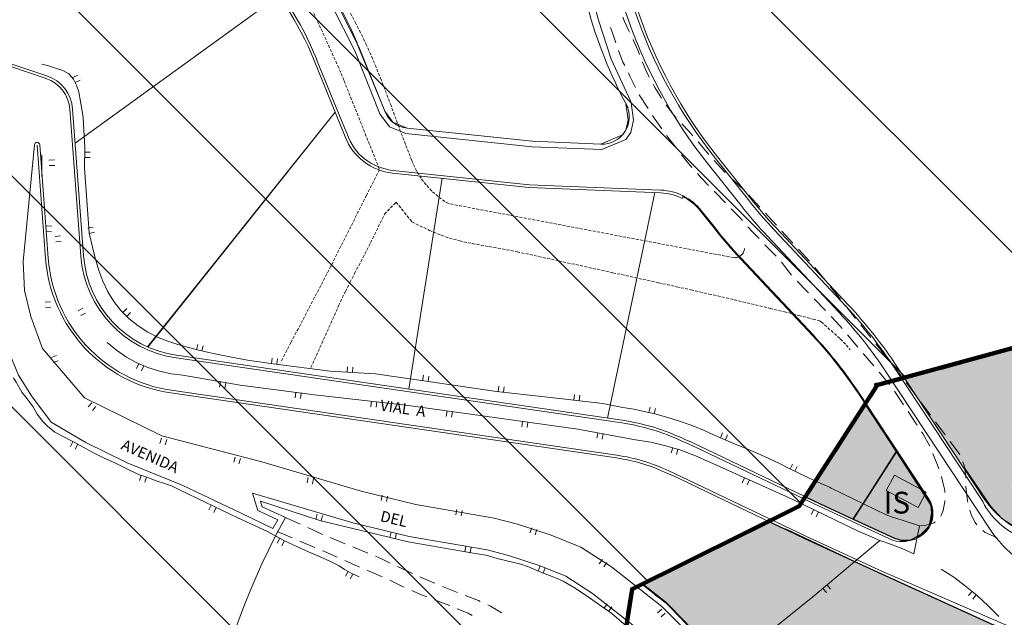
# Model space of a CAD drawing. Units: metres. Extents: x 368797 to 370279, y 4309907 to 4312281.
# Drawn here: x 369602 to 369783, y 4310911 to 4311021 of the extents above; entities that cross this region are included whole.
import ezdxf
from ezdxf.enums import TextEntityAlignment as Align

# ---------------------------------------------------------------- set-up
doc = ezdxf.new("R2010")
doc.units = ezdxf.units.M
doc.header["$MEASUREMENT"] = 0
for name, pattern in [('ACAD_ISO03W100', [30, 12, -18]), ('CONTINUOUS_1', [0, 0]), ('DGN Style 2', [0.806658, 0.537772, -0.268886])]:
    doc.linetypes.add(name, pattern=pattern)
for name, color, linetype, lineweight in [('ALINEACION', 12, 'Continuous', 40), ('CARTOGRAFIA', 7, 'Continuous', 20), ('CASCO', 7, 'Continuous', 200), ('LIMITE TRAMAS', 7, 'Continuous', 9)]:
    doc.layers.add(name, color=color, linetype=linetype, lineweight=lineweight)
for name, color, linetype in [('EU-6 extensiva uniifamiliar 6', 51, 'Continuous'), ('IS instalacions i serveis', 13, 'Continuous'), ('TRAMA LLEI 4-2008', 10, 'ACAD_ISO03W100')]:
    doc.layers.add(name, color=color, linetype=linetype)
doc.styles.add('ARIAL', font='arial.ttf')

msp = doc.modelspace()

# ---------------------------------------------------------------- hatches: boundary and pattern name
at = {"layer": 'EU-6 extensiva uniifamiliar 6'}
h = msp.add_hatch(color=256, dxfattribs=at)
h.dxf.hatch_style = 1
edge = h.paths.add_edge_path(flags=16)
edge.add_arc((369789.118472, 4310934.894509), 4.976696, 0, 360)
edge = h.paths.add_edge_path()
edge.add_arc((369972.5173, 4310873.6628), 26.044219, 19.14207448, 21.04839745)
edge.add_line((369996.823781, 4310883.016749), (369990.310276, 4310893.753342))
edge.add_line((369990.310276, 4310893.753342), (369979.983308, 4310897.316352))
edge.add_line((369979.983308, 4310897.316352), (369946.786761, 4310914.462489))
edge.add_line((369946.786761, 4310914.462489), (369939.861706, 4310917.946002))
edge.add_line((369939.861706, 4310917.946002), (369937.759263, 4310913.11704))
edge.add_line((369937.759263, 4310913.11704), (369937.36, 4310912.2))
edge.add_line((369937.36, 4310912.2), (369936.450848, 4310912.616913))
edge.add_line((369936.450848, 4310912.616913), (369919.98, 4310920.17))
edge.add_line((369919.98, 4310920.17), (369920.35, 4310926.14))
edge.add_line((369920.35, 4310926.14), (369912.42, 4310929.49))
edge.add_line((369912.42, 4310929.49), (369908.85, 4310931.14))
edge.add_line((369908.85, 4310931.14), (369900.71, 4310934.78))
edge.add_line((369900.71, 4310934.78), (369894.47, 4310937.41))
edge.add_line((369894.47, 4310937.41), (369891.29, 4310938.92))
edge.add_line((369891.29, 4310938.92), (369888.53, 4310940.4))
edge.add_line((369888.53, 4310940.4), (369885.04, 4310942.19))
edge.add_line((369885.04, 4310942.19), (369879.17, 4310945.66))
edge.add_line((369879.17, 4310945.66), (369873, 4310949.19))
edge.add_line((369873, 4310949.19), (369868.91, 4310951.46))
edge.add_line((369868.91, 4310951.46), (369867.66, 4310952.4))
edge.add_line((369867.66, 4310952.4), (369865.05, 4310954.57))
edge.add_line((369865.05, 4310954.57), (369860.96, 4310958.9))
edge.add_line((369860.96, 4310958.9), (369858.45, 4310961.6))
edge.add_line((369858.45, 4310961.6), (369856.94, 4310963.22))
edge.add_line((369856.94, 4310963.22), (369854.6, 4310965.66))
edge.add_line((369854.6, 4310965.66), (369851.900846, 4310968.587515))
edge.add_line((369851.900846, 4310968.587515), (369847.39, 4310973.48))
edge.add_line((369847.39, 4310973.48), (369846.59, 4310974.41))
edge.add_line((369846.59, 4310974.41), (369845.79, 4310975.36))
edge.add_line((369845.79, 4310975.36), (369845.01, 4310976.31))
edge.add_line((369845.01, 4310976.31), (369844.626893, 4310976.781516))
edge.add_line((369844.626893, 4310976.781516), (369839.813136, 4310975.468488))
edge.add_line((369839.813136, 4310975.468488), (369764.406134, 4310954.900042))
edge.add_line((369764.406134, 4310954.900042), (369775.485737, 4310938.116104))
edge.add_line((369775.485737, 4310938.116104), (369775.446873, 4310938.351696))
edge.add_line((369775.446873, 4310938.351696), (369780.304024, 4310931.229073))
edge.add_line((369780.304024, 4310931.229073), (369782.330159, 4310929.020507))
edge.add_line((369782.330159, 4310929.020507), (369786.566611, 4310926.259803))
edge.add_line((369786.566611, 4310926.259803), (369793.289628, 4310924.143246))
edge.add_line((369793.289628, 4310924.143246), (369882.677432, 4310891.752068))
edge.add_line((369882.677432, 4310891.752068), (369883.951445, 4310893.924142))
edge.add_line((369883.951445, 4310893.924142), (369906.51849, 4310888.358433))
edge.add_line((369906.51849, 4310888.358433), (369914.587787, 4310885.290218))
edge.add_line((369914.587787, 4310885.290218), (369922.030042, 4310883.041087))
edge.add_line((369922.030042, 4310883.041087), (369941.625453, 4310878.493081))
edge.add_line((369941.625453, 4310878.493081), (369996.924187, 4310880.924948))
edge.add_line((369996.924187, 4310880.924948), (369997.056383, 4310881.916569))
edge.add_line((369997.056383, 4310881.916569), (369997.121492, 4310882.203005))
h = msp.add_hatch(color=256, dxfattribs=at)
h.dxf.hatch_style = 2
h.paths.add_polyline_path([(369746.225585, 4310933.039352), (369748.953955, 4310931.734115), (369755.028726, 4310928.926093), (369755.028752, 4310928.926149), (369756.834628, 4310931.752935), (369762.97607, 4310941.3663), (369762.976061, 4310941.366313), (369757.221146, 4310950.084401), (369748.080958, 4310935.915506)])
h = msp.add_hatch(color=256, dxfattribs=at)
h.dxf.hatch_style = 2
h.paths.add_polyline_path([(369742.56571, 4310927.030656), (369739.466765, 4310928.513174), (369726.687438, 4310922.179651), (369716.236803, 4310917.000244), (369718.600472, 4310915.153397), (369718.521817, 4310915.114416), (369720.544986, 4310913.634056), (369728.045551, 4310905.788437), (369733.637507, 4310897.430909), (369735.358472, 4310892.189328), (369735.825374, 4310886.82086), (369733.594813, 4310873.164372), (369731.299459, 4310861.377218), (369725.847466, 4310846.530561), (369721.499263, 4310835.482665), (369720.238886, 4310831.45262), (369718.897172, 4310821.006651), (369715.840411, 4310796.276506), (369710.353795, 4310775.367172), (369797.424149, 4310789.032374), (369792.789218, 4310795.125723), (369789.151967, 4310806.158677), (369787.695801, 4310812.525423), (369784.987874, 4310831.470468), (369784.845153, 4310846.854404), (369786.046235, 4310867.054088), (369786.127402, 4310869.50298), (369787.25804, 4310883.99372), (369787.667851, 4310896.823427), (369785.667766, 4310905.013247), (369783.826728, 4310908.065655), (369756.088555, 4310920.692791), (369742.612739, 4310927.053964)])
at = {"layer": 'IS instalacions i serveis'}
h = msp.add_hatch(color=256, dxfattribs=at)
h.dxf.hatch_style = 2
h.paths.add_polyline_path([(369755.028752, 4310928.926149), (369762.590889, 4310925.430687), (369763.812851, 4310925.062891), (369765.550333, 4310925.062885), (369767.438878, 4310926.119638), (369769.02525, 4310927.704771), (369769.47847, 4310930.044741), (369769.327362, 4310931.478914), (369762.976091, 4310941.366333)])

# ---------------------------------------------------------------- linework, layer by layer
at = {"layer": 'ALINEACION'}
msp.add_lwpolyline([(369710.353795, 4310775.367172), (369711.838674, 4310780.366352), (369714.760381, 4310791.210082), (369715.840411, 4310796.276506), (369717.832501, 4310811.372734), (369718.897172, 4310821.006651), (369719.408475, 4310826.236168), (369720.238886, 4310831.45262), (369721.499263, 4310835.482665), (369725.847466, 4310846.530561), (369731.299459, 4310861.377218), (369733.594813, 4310873.164372), (369735.825374, 4310886.82086), (369735.358472, 4310892.189328), (369733.637507, 4310897.430909), (369728.045551, 4310905.788437), (369724.085466, 4310910.059264), (369720.544986, 4310913.634056), (369716.236803, 4310917.000244)], dxfattribs=at)
at = {"layer": 'CARTOGRAFIA'}
for points in [[(369714.163148, 4311005.64863), (369710.539468, 4311013.450818), (369708.234772, 4311020.615026), (369705.564681, 4311030.486591), (369704.306149, 4311042.357116), (369703.887754, 4311054.421851), (369703.655063, 4311067.925056), (369703.765075, 4311074.163113), (369704.601686, 4311081.327251), (369707.592103, 4311093.622898), (369711.498768, 4311109.685869), (369712.385941, 4311112.704941)], [(369714.232855, 4311005.395844), (369714.65613, 4311002.261922), (369714.166794, 4310999.980004), (369713.26207, 4310998.705723), (369708.848032, 4310996.82687), (369696.026624, 4310997.351169), (369672.792479, 4310999.794908), (369669.789654, 4311001.035176), (369668.052053, 4311003.373099), (369663.411004, 4311014.986211), (369659.299225, 4311023.203061)], [(369713.241869, 4311005.262018), (369713.64179, 4311002.301006), (369713.232212, 4311000.391019), (369712.610328, 4310999.515111), (369708.663714, 4310997.83522), (369696.09941, 4310998.349005), (369673.040711, 4311000.774291), (369670.427165, 4311001.853773), (369668.93231, 4311003.865084), (369664.324027, 4311015.396209), (369660.185372, 4311023.666766)]]:
    msp.add_lwpolyline(points, dxfattribs=at)
at = {"layer": 'CARTOGRAFIA', "linetype": 'CONTINUOUS_1'}
for points in [[(369612.048013, 4310997.992378), (369649.445059, 4311025.128655)], [(369663.834314, 4311016.412477), (369668.932308, 4311003.865083)], [(369600.032444, 4311012.6686), (369606.828865, 4311010.383616)], [(369656.422671, 4311013.401082), (369661.520665, 4311000.853689)], [(369713.653101, 4311004.499578), (369713.256209, 4311005.227426)], [(369611.579076, 4311004.270058), (369613.590126, 4310977.334307)], [(369659.81548, 4311003.722274), (369625.3574, 4310960.572301)], [(369625.409173, 4310960.549194), (369659.815438, 4311003.722378)], [(369661.520665, 4311000.853689), (369662.004545, 4310999.699822)], [(369696.09941, 4310998.349005), (369673.040711, 4311000.774291)], [(369696.09941, 4310998.349005), (369708.663714, 4310997.835219)], [(369729.706895, 4310995.183161), (369735.74866, 4310987.587032)], [(369695.51408, 4310990.366899), (369670.415524, 4310993.007494)], [(369679.49869, 4310991.549115), (369673.375707, 4310952.803165)], [(369679.57684, 4310992.043641), (369679.576861, 4310992.043775)], [(369695.51408, 4310990.366899), (369719.679432, 4310989.378873)], [(369718.573974, 4310988.923665), (369709.870457, 4310947.481758)], [(369727.097447, 4310985.611645), (369729.684084, 4310982.360139)], [(369740.505715, 4310982.079171), (369753.717023, 4310967.978083)], [(369734.443394, 4310976.848415), (369747.701972, 4310962.698281)], [(369630.649022, 4310959.033269), (369712.548275, 4310947.091298)], [(369778.82209, 4310932.155325), (369762.624385, 4310956.691573)], [(369768.861315, 4310932.723165), (369756.088527, 4310952.072469)], [(369725.297281, 4310943.051335), (369723.928351, 4310943.635859)], [(369748.953955, 4310931.734115), (369725.297281, 4310943.051335)], [(369755.02875, 4310928.926135), (369762.976091, 4310941.366333)], [(369748.953955, 4310931.734115), (369762.590889, 4310925.430687)]]:
    msp.add_lwpolyline(points, dxfattribs=at)
at = {"layer": 'CARTOGRAFIA', "linetype": 'DGN Style 2'}
for points in [[(369655.232, 4311023.312), (369657.251, 4311018.943), (369660.32, 4311012.202), (369660.9, 4311010.837), (369661.45, 4311009.49), (369667.99, 4310993.13), (369665.58, 4310988.42), (369659.04, 4310975.4), (369651.7, 4310961.37), (369649.833, 4310957.773)], [(369735.052343, 4310978.632475), (369735.035, 4310978.489), (369734.996, 4310978.31), (369734.939, 4310978.136), (369734.864, 4310977.969), (369734.774, 4310977.809), (369734.667, 4310977.66), (369734.547, 4310977.522), (369734.413, 4310977.396), (369734.268, 4310977.285), (369734.112, 4310977.188), (369733.947, 4310977.108), (369733.775, 4310977.045), (369733.597, 4310976.999), (369733.416, 4310976.971), (369733.233, 4310976.961), (369733.05, 4310976.97), (369680.64, 4310986.9), (369679.978, 4310987.303), (369678.729, 4310988.198), (369677.575, 4310989.214), (369676.528, 4310990.34), (369675.599, 4310991.564), (369674.797, 4310992.875), (369674.13, 4310994.26), (369673.892, 4310994.845), (369672.737, 4310997.788), (369671.843, 4311000.155), (369670.086, 4311004.904), (369668.292, 4311009.636), (369667.351, 4311011.983), (369666.366, 4311014.31), (369665.591, 4311016.04), (369664.499, 4311018.32), (369663.631, 4311020.008), (369661.05, 4311024.81)], [(369655.381, 4310956.792), (369660.45, 4310968.09), (369661.139, 4310969.582), (369661.698, 4310970.735), (369662.545, 4310972.414), (369663.399, 4310974.053), (369666.33, 4310979.71), (369668.9, 4310984.94), (369671.03, 4310987.17), (369673.94, 4310983.54), (369677.17, 4310981.97), (369679.332, 4310981.059), (369680.815, 4310980.568), (369682.708, 4310980.058), (369685.019, 4310979.558), (369688.137, 4310979.001), (369693.26, 4310978.05), (369700.892, 4310976.374), (369710.874, 4310974.194), (369719.24, 4310972.36), (369722.554, 4310971.627), (369725.202, 4310971.036), (369728.509, 4310970.288), (369733.134, 4310969.224), (369739.731, 4310967.654), (369742.366, 4310967.007), (369745.001, 4310966.347), (369747.633, 4310965.674), (369748.84, 4310965.36), (369749.15, 4310965.17), (369752.65, 4310962.033), (369753.723, 4310960.915), (369754.457894, 4310960.05072)]]:
    msp.add_lwpolyline(points, dxfattribs=at)
at = {"layer": 'CARTOGRAFIA', "linetype": 'Continuous'}
for points in [[(369713.91732, 4311018.390921), (369713.797318, 4311018.650916), (369712.997306, 4311020.380879), (369712.6873, 4311021.130863)], [(369711.367389, 4311016.440975), (369710.837374, 4311018.100939), (369710.447363, 4311019.290913)], [(369715.747348, 4311014.281009), (369715.477343, 4311014.980994), (369714.597328, 4311017.000951), (369714.577328, 4311017.04095)], [(369713.037421, 4311012.261064), (369712.707417, 4311012.92105), (369711.857401, 4311015.021006)], [(369616.399535, 4310974.622267), (369615.649512, 4310977.122212), (369614.599467, 4310981.462117), (369614.229399, 4310986.652), (369613.769309, 4310993.431847), (369613.809256, 4310997.141762), (369613.489181, 4311002.741635), (369613.259163, 4311004.231602), (369613.099151, 4311005.291579), (369612.909139, 4311006.311556), (369612.689127, 4311007.451531), (369612.289116, 4311008.681504), (369611.759109, 4311009.781481), (369610.889109, 4311010.721463), (369609.779119, 4311011.351452), (369608.439134, 4311011.811446), (369607.119149, 4311012.231442), (369605.919165, 4311012.521439)], [(369655.959453, 4311013.212887), (369661.674262, 4310999.147363)], [(369717.537378, 4311010.161096), (369716.90737, 4311011.431069), (369716.287359, 4311012.881039)], [(369600.032451, 4311012.14111), (369606.728823, 4311009.889763)], [(369612.519086, 4311010.501462), (369611.619107, 4311010.061475)], [(369714.987447, 4311008.21115), (369713.987433, 4311010.341105), (369713.69743, 4311010.921092)], [(369612.059113, 4311009.161494), (369612.959092, 4311009.601481)], [(369719.807396, 4311006.271177), (369719.477395, 4311006.751167), (369718.557389, 4311008.241136), (369718.237385, 4311008.831124)], [(369717.317464, 4311004.371229), (369715.697455, 4311006.891177)], [(369722.497404, 4311002.671249), (369722.007404, 4311003.221238), (369720.6574, 4311005.041202)], [(369611.080473, 4311004.232818), (369613.091522, 4310977.29709)], [(369719.827476, 4311000.641305), (369718.627472, 4311002.34127), (369718.127469, 4311003.111255)], [(369725.557401, 4310999.381313), (369724.8374, 4311000.241296), (369723.507403, 4311001.571271)], [(369604.55548, 4310997.707563), (369602.512579, 4310976.25743)], [(369605.551823, 4310997.697367), (369607.108273, 4310976.850486)], [(369722.557483, 4310997.061377), (369720.69748, 4310999.41133)], [(369728.467402, 4310995.951381), (369727.817402, 4310996.701366), (369726.527401, 4310998.231336)], [(369605.053219, 4310997.66015), (369606.609668, 4310976.813269)], [(369614.799251, 4310996.351777), (369613.799267, 4310996.36178)], [(369725.387487, 4310993.561446), (369724.827487, 4310994.191434), (369723.487485, 4310995.8814)], [(369605.91946, 4310991.861911), (369605.919403, 4310995.861819)], [(369608.229378, 4310994.931832), (369607.229395, 4310994.871837)], [(369613.789281, 4310995.361803), (369614.789265, 4310995.351799)], [(369728.376447, 4310994.124979), (369734.418212, 4310986.52885)], [(369731.5074, 4310992.631446), (369731.307401, 4310992.821442), (369729.537402, 4310994.731405), (369729.457402, 4310994.821403)], [(369730.098203, 4310995.494391), (369736.139968, 4310987.898262)], [(369607.289409, 4310993.87186), (369608.289392, 4310993.931855)], [(369695.477681, 4310989.867982), (369670.363217, 4310992.510249)], [(369728.427484, 4310990.251511), (369727.147486, 4310991.571485), (369726.377487, 4310992.441468)], [(369734.777391, 4310989.541505), (369732.597397, 4310991.601465)], [(369695.477681, 4310989.867982), (369719.659015, 4310988.879302)], [(369731.55748, 4310987.011574), (369729.637482, 4310989.001535), (369729.477483, 4310989.171532)], [(369723.798843, 4310988.303506), (369723.572436, 4310987.857719)], [(369737.857387, 4310986.261568), (369735.817389, 4310988.461525)], [(369726.980063, 4310985.518266), (369729.5667, 4310982.266759)], [(369734.677475, 4310983.771636), (369734.117475, 4310984.381624), (369732.607478, 4310985.941594)], [(369740.907385, 4310982.951633), (369739.377386, 4310984.6216), (369738.877387, 4310985.16159)], [(369606.689591, 4310981.792138), (369607.689576, 4310981.732135)], [(369607.73956, 4310982.732112), (369606.749576, 4310982.792115)], [(369615.349438, 4310982.592088), (369614.379457, 4310982.362097)], [(369614.619467, 4310981.392118), (369615.589448, 4310981.62211)], [(369737.727472, 4310980.461701), (369736.517474, 4310981.731676), (369735.677475, 4310982.651658)], [(369740.870585, 4310982.421012), (369754.081893, 4310968.319924)], [(369743.947383, 4310979.631698), (369741.917384, 4310981.841654)], [(369609.379559, 4310980.982147), (369608.379577, 4310980.862153)], [(369608.499589, 4310979.872175), (369609.489571, 4310979.982169)], [(369739.265157, 4310980.91691), (369752.476465, 4310966.815821)], [(369740.857467, 4310977.221764), (369738.857471, 4310979.271724), (369738.757471, 4310979.371722)], [(369746.98738, 4310976.321762), (369744.967382, 4310978.531719)], [(369646.354021, 4310939.45111), (369627.954148, 4310944.206548), (369613.773266, 4310951.199384), (369606.033323, 4310960.299782), (369603.87122, 4310966.15107), (369602.764172, 4310970.94419), (369602.512579, 4310976.25743)], [(369734.333938, 4310976.745857), (369747.592516, 4310962.595723)], [(369743.697471, 4310973.751832), (369741.867467, 4310976.121785)], [(369627.289533, 4310962.302509), (369625.379551, 4310963.252494), (369623.599563, 4310964.412474), (369621.949571, 4310965.742449), (369620.459574, 4310967.25242), (369619.139572, 4310968.922387), (369618.019564, 4310970.71235), (369617.099552, 4310972.62231), (369616.399535, 4310974.622267)], [(369749.837384, 4310972.831831), (369747.957381, 4310975.171785)], [(369746.807466, 4310970.491896), (369746.577467, 4310970.731891), (369744.70747, 4310972.631854)], [(369752.657388, 4310969.321901), (369750.777385, 4310971.661855)], [(369607.539762, 4310968.84243), (369606.539779, 4310968.802435)], [(369749.907462, 4310967.231959), (369747.837465, 4310969.411916)], [(369606.579793, 4310967.802457), (369607.579776, 4310967.842453)], [(369613.449682, 4310967.662436), (369612.579704, 4310967.18245)], [(369621.519552, 4310967.602408), (369620.809573, 4310966.902427)], [(369755.457392, 4310965.811971), (369753.597389, 4310968.151925)], [(369613.059708, 4310966.312468), (369613.929687, 4310966.792454)], [(369621.509572, 4310966.182441), (369622.21955, 4310966.892422)], [(369752.987459, 4310963.952022), (369752.607459, 4310964.402014), (369750.937461, 4310966.15198)], [(369758.257397, 4310962.282042), (369756.397394, 4310964.631995)], [(369750.667913, 4310934.772695), (369748.107939, 4310935.902679), (369743.227985, 4310938.222643), (369741.498, 4310939.162628), (369739.528019, 4310940.072614), (369737.518039, 4310940.982601), (369735.368061, 4310941.872588), (369733.348082, 4310942.712576), (369729.218125, 4310944.452551), (369727.388143, 4310945.302539), (369725.058167, 4310946.262525), (369722.898192, 4310946.972517), (369721.108213, 4310947.53251), (369718.788241, 4310948.212503), (369714.698295, 4310949.132497), (369712.658324, 4310949.432497), (369710.858348, 4310949.792495), (369708.988374, 4310950.162494), (369701.04849, 4310951.1125), (369689.48866, 4310952.382513), (369676.12885, 4310954.332516), (369667.248977, 4310955.612519), (369658.899106, 4310956.102537), (369648.429257, 4310957.462544), (369643.739324, 4310958.152545), (369640.789365, 4310958.662544), (369638.339398, 4310959.172541), (369636.039428, 4310959.652538), (369634.269451, 4310960.062535), (369632.619472, 4310960.492531), (369630.719495, 4310961.092524), (369629.099514, 4310961.612518), (369627.289533, 4310962.302509)], [(369755.89746, 4310960.52209), (369753.957459, 4310962.812045)], [(369617.9097, 4310961.352564), (369619.629692, 4310959.94259), (369621.45968, 4310958.702612), (369623.399663, 4310957.642629), (369625.419643, 4310956.772642), (369627.519618, 4310956.09265), (369629.65959, 4310955.612653), (369631.829558, 4310955.352651)], [(369634.559433, 4310961.022512), (369634.33945, 4310960.042535)], [(369635.309438, 4310959.822537), (369635.53942, 4310960.792514)], [(369761.057401, 4310958.762112), (369759.197398, 4310961.112065)], [(369644.618751, 4310933.706956), (369645.591404, 4310930.47541), (369649.264272, 4310928.768312), (369648.346743, 4310927.190137), (369642.522373, 4310929.994765), (369631.724053, 4310935.158277), (369621.60917, 4310939.266185), (369614.005237, 4310943.003688), (369607.630593, 4310946.762563), (369604.023868, 4310951.581038), (369601.631267, 4310955.354633), (369600.033207, 4310959.22869)], [(369608.609886, 4310958.962652), (369607.669906, 4310958.632663)], [(369607.989914, 4310957.692683), (369608.939894, 4310958.012672)], [(369630.576888, 4310958.538512), (369712.476141, 4310946.596541)], [(369648.229246, 4310958.492521), (369648.099262, 4310957.502544)], [(369649.089248, 4310957.372543), (369649.219232, 4310958.37252)], [(369758.797462, 4310957.092158), (369756.867461, 4310959.372113)], [(369623.72966, 4310957.502631), (369623.32968, 4310956.582653)], [(369624.24967, 4310956.192659), (369624.639651, 4310957.102637)], [(369662.059043, 4310956.922507), (369661.999058, 4310955.92253)], [(369662.999043, 4310955.862528), (369663.059027, 4310956.862505)], [(369763.837406, 4310955.222183), (369763.157405, 4310956.122164), (369761.997403, 4310957.592135)], [(369779.051584, 4310932.715217), (369763.041653, 4310956.967026)], [(369600.740072, 4310954.892773), (369601.190653, 4310954.112685), (369602.270085, 4310952.222828), (369603.200087, 4310951.012852), (369604.34009, 4310949.532882), (369605.080097, 4310948.222909), (369605.910099, 4310947.082932), (369605.920099, 4310947.072933)], [(369631.829558, 4310955.352651), (369642.389412, 4310953.532655), (369655.999215, 4310951.782646), (369672.778969, 4310949.85263), (369686.918766, 4310947.882625), (369704.428515, 4310945.472617), (369715.01837, 4310943.502624)], [(369676.048837, 4310955.352493), (369675.898853, 4310954.362516)], [(369676.888839, 4310954.222516), (369677.038823, 4310955.212493)], [(369761.707464, 4310953.652226), (369759.767463, 4310955.942181)], [(369780.166397, 4310927.033371), (369761.205675, 4310955.755032)], [(369629.711277, 4310952.601434), (369711.61053, 4310940.659462)], [(369638.729463, 4310954.162654), (369638.55948, 4310953.182677)], [(369639.539466, 4310953.012677), (369639.709449, 4310953.992654)], [(369689.86864, 4310953.34249), (369689.758656, 4310952.352513)], [(369690.748641, 4310952.242511), (369690.858625, 4310953.242488)], [(369766.527414, 4310951.622255), (369764.737409, 4310954.022207)], [(369629.639143, 4310952.106677), (369711.538396, 4310940.164706)], [(369652.589264, 4310952.222648), (369652.459281, 4310951.232671)], [(369653.449266, 4310951.102671), (369653.57925, 4310952.092648)], [(369703.788435, 4310951.792475), (369703.668451, 4310950.802498)], [(369704.658437, 4310950.682497), (369704.778421, 4310951.672474)], [(369768.736133, 4310932.640533), (369755.963344, 4310951.989837)], [(369764.247475, 4310949.942301), (369762.577467, 4310952.432251)], [(369615.099904, 4310950.292826), (369614.459925, 4310949.532846)], [(369615.219922, 4310948.882858), (369615.8699, 4310949.642838)], [(369666.489061, 4310950.572636), (369666.379077, 4310949.582659)], [(369667.369062, 4310949.472658), (369667.489046, 4310950.462635)], [(369717.688241, 4310949.482478), (369717.468259, 4310948.512501)], [(369718.448246, 4310948.292503), (369718.668228, 4310949.26248)], [(369769.227421, 4310948.012327), (369767.427416, 4310950.412279)], [(369605.920099, 4310947.072933), (369606.950098, 4310946.002953), (369608.310091, 4310944.892974), (369609.850078, 4310944.072987), (369611.370064, 4310943.292999), (369611.86006, 4310943.033003), (369613.530046, 4310942.123018), (369615.280031, 4310941.153034), (369617.390011, 4310940.12305), (369619.329992, 4310939.263063), (369621.199975, 4310938.353077), (369623.82995, 4310937.073097), (369624.889937, 4310936.733101), (369625.799928, 4310936.363106), (369626.939915, 4310935.963111), (369628.459897, 4310935.483116), (369629.739883, 4310935.013122), (369631.319868, 4310934.243134), (369642.089766, 4310929.093213), (369647.409714, 4310926.64325), (369650.399689, 4310924.963278), (369652.749666, 4310923.873294), (369654.909645, 4310922.903309), (369657.069623, 4310921.963322), (369658.989604, 4310921.103335), (369660.569589, 4310920.333347), (369661.539583, 4310919.663359), (369662.869572, 4310918.923371), (369664.249558, 4310918.333379)], [(369680.37886, 4310948.792627), (369680.238876, 4310947.80265)], [(369681.228862, 4310947.66265), (369681.368846, 4310948.652627)], [(369766.757487, 4310946.202377), (369766.357485, 4310946.802365), (369765.087479, 4310948.692327)], [(369694.248661, 4310946.872621), (369694.108677, 4310945.882644)], [(369695.098663, 4310945.742644), (369695.238647, 4310946.742621)], [(369771.927429, 4310944.4124), (369770.127424, 4310946.812352)], [(369627.899787, 4310943.802929), (369627.629806, 4310942.832952)], [(369628.589794, 4310942.562954), (369628.859776, 4310943.522932)], [(369708.088465, 4310944.792619), (369707.898482, 4310943.812642)], [(369708.888469, 4310943.622643), (369709.068451, 4310944.61262)], [(369715.018383, 4310943.502621), (369717.828483, 4310943.042586), (369720.608307, 4310942.402626), (369723.338174, 4310941.57266), (369726.01813, 4310940.562677), (369728.648219, 4310939.382666)], [(369731.028091, 4310944.772538), (369730.63811, 4310943.85256)], [(369731.558101, 4310943.462566), (369731.948081, 4310944.382543)], [(369769.077505, 4310942.352457), (369767.797493, 4310944.632409), (369767.587492, 4310944.952403)], [(369611.640062, 4310943.153002), (369611.170082, 4310942.263024)], [(369612.060075, 4310941.793031), (369612.520054, 4310942.683009)], [(369721.84828, 4310942.022633), (369721.558298, 4310941.072656)], [(369722.518287, 4310940.772659), (369722.808268, 4310941.732636)], [(369723.55312, 4310943.260239), (369724.644249, 4310942.809487)], [(369748.741172, 4310931.281655), (369724.644249, 4310942.809487)], [(369774.627436, 4310940.812472), (369772.827431, 4310943.212424)], [(369641.449616, 4310940.322959), (369641.179634, 4310939.362982)], [(369642.149622, 4310939.102985), (369642.409604, 4310940.062962)], [(369770.727537, 4310938.172546), (369770.497532, 4310938.812532), (369769.677514, 4310940.982486)], [(369714.854181, 4310796.446439), (369716.839729, 4310811.493096), (369717.902547, 4310821.110246), (369718.416176, 4310826.363557), (369719.262773, 4310831.681686), (369720.555592, 4310835.81546), (369724.91274, 4310846.886086), (369730.333198, 4310861.646868), (369732.610358, 4310873.340595), (369734.818323, 4310886.858735), (369734.372278, 4310891.987385), (369732.73018, 4310896.98876), (369727.258466, 4310905.166579), (369723.363392, 4310909.367293), (369719.879222, 4310912.885229), (369710.600071, 4310920.135473), (369704.986332, 4310923.787888), (369699.533274, 4310925.964373), (369693.348002, 4310928.001117), (369689.052319, 4310929.12026), (369674.642587, 4310931.620654), (369664.626749, 4310934.045249), (369646.32059, 4310939.460371)], [(369728.648207, 4310939.382669), (369737.108123, 4310935.592725), (369743.788056, 4310932.602769), (369755.817943, 4310926.772859), (369759.937901, 4310925.012884)], [(369743.837964, 4310939.042622), (369743.407984, 4310938.132645)], [(369744.317975, 4310937.702651), (369744.737955, 4310938.612629)], [(369775.70748, 4310936.502566), (369775.697475, 4310936.832559), (369775.377453, 4310938.772516), (369775.187446, 4310939.452501)], [(369624.189946, 4310936.963098), (369623.879964, 4310936.003121)], [(369624.829953, 4310935.703124), (369625.139935, 4310936.653102)], [(369654.87945, 4310936.592996), (369654.669468, 4310935.61302)], [(369655.649455, 4310935.403021), (369655.859437, 4310936.382998)], [(369720.921534, 4310937.314763), (369721.998978, 4310936.869665)], [(369721.136481, 4310937.766936), (369722.20246, 4310937.326575)], [(369746.016746, 4310925.3797), (369721.998978, 4310936.869665)], [(369746.187775, 4310925.852135), (369722.20246, 4310937.326575)], [(369735.038143, 4310936.522711), (369734.628163, 4310935.612734)], [(369761.097751, 4310934.182671), (369762.577687, 4310936.972603)], [(369762.577687, 4310936.972603), (369768.407636, 4310933.882652)], [(369771.847581, 4310933.832641), (369771.837576, 4310934.162633), (369771.317552, 4310936.472583), (369771.21755, 4310936.752577)], [(369735.538154, 4310935.20274), (369735.948134, 4310936.112717)], [(369767.217744, 4310927.682797), (369764.007782, 4310928.722785), (369763.227791, 4310928.972782), (369762.237802, 4310929.292779), (369761.077816, 4310929.702773), (369750.977911, 4310934.582698), (369750.667913, 4310934.772695)], [(369776.087538, 4310932.022667), (369776.017535, 4310932.302661), (369775.737503, 4310934.862604), (369775.737501, 4310935.0026)], [(369708.936798, 4310797.466039), (369710.883098, 4310812.215269), (369711.934798, 4310821.731816), (369712.462385, 4310827.127896), (369713.406098, 4310833.056079), (369714.893563, 4310837.812233), (369719.304385, 4310849.019232), (369724.535633, 4310863.264766), (369726.703633, 4310874.397933), (369728.776018, 4310887.085987), (369728.455116, 4310890.775728), (369727.28622, 4310894.335863), (369722.535955, 4310901.435431), (369719.030947, 4310905.215471), (369715.884642, 4310908.392267), (369707.110516, 4310915.24791), (369702.211439, 4310918.435352), (369697.481044, 4310920.3234), (369691.651777, 4310922.242915), (369687.781007, 4310923.251356), (369673.422644, 4310925.742837), (369663.069067, 4310928.24919), (369644.618751, 4310933.706956)], [(369668.459275, 4310933.313023), (369668.269292, 4310932.333046)], [(369669.249279, 4310932.143047), (369669.439262, 4310933.123024)], [(369766.9277, 4310931.082721), (369761.097751, 4310934.182671)], [(369768.407636, 4310933.882652), (369766.9277, 4310931.082721)], [(369637.049814, 4310931.503176), (369636.619834, 4310930.603198)], [(369637.519825, 4310930.163205), (369637.959805, 4310931.073183)], [(369724.54888, 4310896.873652), (369721.74887, 4310900.813572), (369718.308873, 4310904.5235), (369715.218879, 4310907.64344), (369710.658897, 4310911.563367), (369706.528924, 4310914.433317), (369703.92894, 4310916.243285), (369701.748957, 4310917.543263), (369700.308972, 4310918.133255), (369697.329004, 4310919.303239), (369695.329025, 4310920.163226), (369693.95904, 4310920.623221), (369691.369073, 4310921.283215), (369689.609096, 4310921.683212), (369687.569121, 4310922.273206), (369685.889145, 4310922.543206), (369673.21932, 4310924.763201), (369662.809454, 4310927.28318), (369657.219526, 4310928.62317), (369646.109656, 4310932.223128)], [(369646.109656, 4310932.223128), (369646.419665, 4310931.19315), (369650.679624, 4310929.21318), (369648.859702, 4310925.833263)], [(369748.741172, 4310931.281655), (369762.381109, 4310924.976839)], [(369771.107655, 4310929.452743), (369771.207652, 4310929.612739), (369771.557633, 4310930.492718), (369771.877604, 4310932.152679), (369771.877602, 4310932.332675)], [(369650.679624, 4310929.21318), (369653.409597, 4310927.973198)], [(369656.51952, 4310929.823145), (369656.279538, 4310928.843168)], [(369657.259525, 4310928.61317), (369657.489508, 4310929.583147)], [(369682.209089, 4310930.683033), (369682.019106, 4310929.703056)], [(369682.999092, 4310929.513057), (369683.189075, 4310930.503034)], [(369747.758019, 4310930.682799), (369747.318039, 4310929.782821)], [(369748.218031, 4310929.342828), (369748.65801, 4310930.242806)], [(369777.757569, 4310927.892755), (369777.417569, 4310928.312747), (369776.777561, 4310929.57272), (369776.457552, 4310930.572699)], [(369654.779584, 4310927.353208), (369657.509557, 4310926.103226)], [(369695.968912, 4310927.34306), (369695.618931, 4310926.413083)], [(369767.217744, 4310927.682797), (369766.147835, 4310922.542918)], [(369767.217744, 4310927.682797), (369768.207727, 4310927.762792), (369769.107709, 4310928.012783), (369769.867693, 4310928.252775), (369770.107687, 4310928.392771)], [(369649.639696, 4310925.393271), (369649.149716, 4310924.513292)], [(369649.179685, 4310926.633244), (369651.939657, 4310925.463261)], [(369658.889543, 4310925.533234), (369661.659514, 4310924.383251)], [(369670.129345, 4310926.543171), (369669.889363, 4310925.563194)], [(369670.86935, 4310925.333196), (369671.099332, 4310926.303173)], [(369696.55892, 4310926.063087), (369696.908901, 4310926.993065)], [(369746.01704, 4310925.380239), (369759.653974, 4310919.07681)], [(369746.187775, 4310925.852135), (369759.863754, 4310919.530659)], [(369766.774041, 4310925.425778), (369766.711451, 4310925.562094)], [(369781.477542, 4310925.512796), (369780.76755, 4310925.772792), (369779.257565, 4310926.482782), (369778.807567, 4310926.832775)], [(369650.019709, 4310924.023301), (369650.509688, 4310924.903279)], [(369653.319643, 4310924.873269), (369656.089614, 4310923.703286)], [(369663.049499, 4310923.813259), (369665.81947, 4310922.663275)], [(369683.809159, 4310923.923182), (369683.639176, 4310922.933205)], [(369684.619162, 4310922.763205), (369684.799145, 4310923.753182)], [(369733.118653, 4310902.993482), (369747.608251, 4310914.613165), (369759.937901, 4310925.012884)], [(369759.937901, 4310925.012884), (369762.037877, 4310924.282893), (369764.107855, 4310923.462905), (369766.147835, 4310922.542918)], [(369657.4696, 4310923.123294), (369657.749597, 4310923.003296), (369660.209573, 4310921.903312)], [(369667.209456, 4310922.093283), (369668.329444, 4310921.62329), (369669.939429, 4310920.853301)], [(369661.579559, 4310921.293321), (369664.029535, 4310920.203337), (369664.319532, 4310920.083339)], [(369671.299416, 4310920.213311), (369674.00939, 4310918.923331)], [(369697.498987, 4310920.313215), (369697.139006, 4310919.383238)], [(369698.068996, 4310919.013243), (369698.428977, 4310919.94322)], [(369708.918783, 4310921.523147), (369708.358804, 4310920.693167)], [(369709.188799, 4310920.133177), (369709.748778, 4310920.973156)], [(369662.219577, 4310919.283365), (369661.729598, 4310918.413386)], [(369662.60959, 4310917.923395), (369663.08957, 4310918.803373)], [(369665.709517, 4310919.503347), (369666.569508, 4310919.143352), (369668.469489, 4310918.323364)], [(369675.379377, 4310918.31334), (369677.629353, 4310917.363353), (369678.139348, 4310917.153356)], [(369759.653974, 4310919.07681), (369783.747754, 4310908.093184), (369783.893559, 4310907.954851)], [(369759.863754, 4310919.530659), (369784.314698, 4310908.933708), (369784.749847, 4310908.471299)], [(369771.197784, 4310919.75297), (369773.477803, 4310918.24297), (369775.67779, 4310916.612999), (369777.797746, 4310914.863058), (369779.827719, 4310913.003108), (369781.757736, 4310911.033131)], [(369669.839476, 4310917.713373), (369672.189454, 4310916.553391), (369672.52945, 4310916.403394)], [(369679.519334, 4310916.563365), (369680.789321, 4310916.033372), (369682.309304, 4310915.45338)], [(369750.868177, 4310916.053121), (369750.228176, 4310916.823106)], [(369673.899437, 4310915.793403), (369675.089425, 4310915.27341), (369676.679408, 4310914.653419)], [(369683.709289, 4310914.913388), (369683.729289, 4310914.903388), (369686.149263, 4310913.953401), (369686.48926, 4310913.793403)], [(369749.458198, 4310916.173123), (369750.108198, 4310915.413138)], [(369776.857759, 4310915.643037), (369776.21778, 4310914.873057)], [(369776.987777, 4310914.233069), (369777.627755, 4310915.003049)], [(369678.079392, 4310914.113426), (369680.869362, 4310913.033441)], [(369687.849246, 4310913.173412), (369688.389241, 4310912.923416), (369690.449225, 4310911.673437)], [(369709.828885, 4310913.353329), (369709.258906, 4310912.53335)], [(369710.078901, 4310911.96336), (369710.64888, 4310912.783339)], [(369682.259348, 4310912.453449), (369684.239328, 4310911.613461), (369684.989321, 4310911.223467)], [(369719.828736, 4310912.373316), (369719.078758, 4310911.713334)], [(369719.738758, 4310910.963348), (369720.488736, 4310911.623331)]]:
    msp.add_lwpolyline(points, dxfattribs=at)
for centre, radius, start, end in [((369800.139046, 4311051.208563), 91.70014, 178.254927, 218.500535), ((369800.139046, 4311051.208563), 89.50014, 178.254927, 218.500535), ((369600.836777, 4310990.81672), 59.50012, 22.111931, 65.230436), ((369604.598303, 4311003.748674), 6.50034, 4.271632, 71.417784), ((369605.053219, 4310997.66015), 0.5, 4.268999, 174.558814), ((369671.460562, 4311002.952644), 10.50008, 201.248581, 264.000529), ((369719.270687, 4310979.387763), 9.50002, 63.074288, 87.656677), ((369719.270687, 4310979.387763), 9.85002, 38.491899, 63.074288), ((369806.182937, 4311043.610568), 89.50038, 218.498784, 223.13326), ((369806.182937, 4311043.610568), 91.70038, 218.498784, 223.13326), ((369800.125992, 4311038.374148), 90.15043, 218.491013, 223.128287), ((369633.534202, 4310978.823767), 26.99997, 184.271251, 261.704644), ((369633.534202, 4310978.823767), 26.49997, 184.271251, 261.704644), ((369633.534202, 4310978.823767), 20.49997, 184.271251, 261.704644), ((369691.687217, 4310909.866572), 85.50027, 33.428516, 43.131923), ((369691.687217, 4310909.866572), 83.30027, 33.428516, 43.131923), ((369689.324892, 4310908.001989), 79.84956, 33.428751, 43.135467), ((369706.746527, 4310907.515282), 39.50003, 64.8175, 81.659244), ((369706.746527, 4310907.515282), 33.00003, 64.560033, 81.659244), ((369706.746527, 4310907.515282), 33.50003, 64.560033, 81.659244), ((369764.687717, 4310929.969643), 4.85002, 294.661529, 33.414975), ((369793.476492, 4310942.386337), 17.367341, 213.839773, 254.427163), ((369791.077746, 4310938.310518), 13.714839, 206.667457, 254.753153), ((369779.59478, 4310859.383581), 146.654934, 153.056646, 220.894694), ((369763.946136, 4310931.378868), 6.59072, 256.262324, 295.408412), ((369798.275187, 4310938.988732), 21.69986, 213.432926, 253.017369)]:
    msp.add_arc(centre, radius, start, end, dxfattribs=at)
at = {"layer": 'CARTOGRAFIA', "linetype": 'CONTINUOUS_1'}
for centre, radius, start, end in [((369800.139046, 4311051.208563), 90.00014, 178.254927, 218.500535), ((369600.836777, 4310990.81672), 60.00012, 22.111931, 65.230436), ((369788.255876, 4311045.231947), 85.00035, 181.98573, 208.354339), ((369600.836777, 4310990.81672), 68.00036, 22.111984, 40.685777), ((369604.598303, 4311003.748674), 7.00034, 4.271632, 71.417784), ((369708.868087, 4311002.830774), 4.99985, 267.656484, 28.64206), ((369673.56426, 4311005.746432), 4.99956, 202.105586, 263.987967), ((369671.460562, 4311002.952644), 10.00008, 198.983173, 264.000529), ((369719.270687, 4310979.387763), 10.00002, 38.491899, 87.656677), ((369806.182937, 4311043.610568), 90.00038, 218.498784, 223.13326), ((369800.125992, 4311038.374148), 90.00043, 218.491013, 223.128287), ((369633.534202, 4310978.823767), 19.99997, 184.271251, 261.704644), ((369691.687217, 4310909.866572), 85.00027, 33.428516, 43.131923), ((369689.324892, 4310908.001989), 79.99956, 33.428751, 43.135467), ((369706.746527, 4310907.515282), 40.00003, 64.560033, 81.659244), ((369764.687717, 4310929.969643), 5.00002, 245.204333, 33.414975)]:
    msp.add_arc(centre, radius, start, end, dxfattribs=at)
at = {"layer": 'CASCO'}
msp.add_lwpolyline([(369897.97, 4310944.67), (369875.24, 4310956.76), (369865.12, 4310966.05), (369864.99, 4310967.3), (369855.58, 4310977.59), (369854.08, 4310979.36), (369759.53, 4310953.57), (369759.21, 4310953.6), (369759.36, 4310953.4), (369745.11, 4310931.31), (369714.38, 4310916.08), (369710, 4310887.79), (369707.95, 4310872.75), (369693.59, 4310850.87), (369664.2, 4310850.19), (369658.04, 4310774.3)], dxfattribs=at)
at = {"layer": 'EU-6 extensiva uniifamiliar 6'}
msp.add_lwpolyline([(369746.225585, 4310933.039352), (369748.953955, 4310931.734115), (369755.028726, 4310928.926093), (369755.028752, 4310928.926149), (369756.834628, 4310931.752935), (369762.97607, 4310941.3663), (369762.976061, 4310941.366313), (369757.221146, 4310950.084401), (369748.080958, 4310935.915506), (369746.225585, 4310933.039352)], close=True, dxfattribs=at)
msp.add_lwpolyline([(369783.826728, 4310908.065655), (369756.088555, 4310920.692791), (369742.612739, 4310927.053964), (369742.56571, 4310927.030656), (369742.56571, 4310927.030656), (369739.466765, 4310928.513174), (369726.687438, 4310922.179651), (369716.236803, 4310917.000244), (369718.600472, 4310915.153397), (369718.521817, 4310915.114416), (369720.544986, 4310913.634056), (369728.045551, 4310905.788437), (369733.637507, 4310897.430909), (369735.358472, 4310892.189328), (369735.825374, 4310886.82086), (369733.594813, 4310873.164372), (369731.299459, 4310861.377218), (369725.847466, 4310846.530561), (369721.499263, 4310835.482665), (369720.238886, 4310831.45262), (369718.897172, 4310821.006651), (369715.840411, 4310796.276506)], dxfattribs=at)
at = {"layer": 'IS instalacions i serveis'}
msp.add_lwpolyline([(369755.028752, 4310928.926149), (369762.590889, 4310925.430687), (369763.812851, 4310925.062891), (369765.550333, 4310925.062885), (369767.438878, 4310926.119638), (369769.02525, 4310927.704771), (369769.47847, 4310930.044741), (369769.327362, 4310931.478914), (369762.976091, 4310941.366333), (369755.028752, 4310928.926149)], close=True, dxfattribs=at)
at = {"layer": 'LIMITE TRAMAS', "color": 7, "flags": 128}
msp.add_lwpolyline([(369839.813136, 4310975.468488), (369764.406134, 4310954.900042), (369775.485737, 4310938.116104), (369775.446873, 4310938.351696), (369780.304024, 4310931.229073), (369782.330159, 4310929.020507), (369786.566611, 4310926.259803)], dxfattribs=at)
at = {"layer": 'LIMITE TRAMAS'}
for points in [[(369746.225585, 4310933.039352), (369748.953955, 4310931.734115), (369755.028752, 4310928.926149), (369756.834628, 4310931.752935), (369762.976091, 4310941.366333), (369757.221146, 4310950.084401), (369748.080958, 4310935.915506), (369746.225585, 4310933.039352)], [(369755.028752, 4310928.926149), (369762.590889, 4310925.430687), (369763.812851, 4310925.062891), (369765.550333, 4310925.062885), (369767.438878, 4310926.119638), (369769.02525, 4310927.704771), (369769.47847, 4310930.044741), (369769.327362, 4310931.478914), (369762.976091, 4310941.366333), (369755.028752, 4310928.926149)]]:
    msp.add_lwpolyline(points, dxfattribs=at)
at = {"layer": 'LIMITE TRAMAS', "color": 7}
for points in [[(369742.56571, 4310927.030656), (369739.466765, 4310928.513174), (369716.236803, 4310917.000244), (369718.600472, 4310915.153397), (369718.521817, 4310915.114416), (369720.544986, 4310913.634056), (369728.045551, 4310905.788437), (369733.637507, 4310897.430909), (369735.358472, 4310892.189328), (369735.825374, 4310886.82086), (369733.594813, 4310873.164372), (369731.299459, 4310861.377218), (369725.847466, 4310846.530561), (369721.499263, 4310835.482665), (369720.238886, 4310831.45262), (369718.897172, 4310821.006651), (369715.840411, 4310796.276506)], [(369792.789218, 4310795.125723), (369789.151967, 4310806.158677), (369787.695801, 4310812.525423), (369784.987874, 4310831.470468), (369784.845153, 4310846.854404), (369786.046235, 4310867.054088), (369786.127402, 4310869.50298), (369787.25804, 4310883.99372), (369787.667851, 4310896.823427), (369785.667766, 4310905.013247), (369783.826728, 4310908.065655), (369756.088555, 4310920.692791), (369742.612739, 4310927.053964), (369742.56571, 4310927.030656)]]:
    msp.add_lwpolyline(points, dxfattribs=at)
at = {"layer": 'TRAMA LLEI 4-2008', "color": 1, "linetype": 'Continuous', "lineweight": -3}
for p, q in [((369369.596898, 4311350.061908), (369764.683192, 4310954.975614)), ((369363.403703, 4311313.828696), (369745.428566, 4310931.803833)), ((369355.258265, 4311279.547727), (369717.285839, 4310917.520154)), ((369337.638105, 4311254.741481), (369709.351004, 4310883.028582)), ((369510.531577, 4311251.553636), (369798.017219, 4310964.067994)), ((369313.823094, 4311236.130085), (369695.766657, 4310854.186522))]:
    msp.add_line(p, q, dxfattribs=at)
at = {"layer": 'TRAMA LLEI 4-2008', "color": 1, "lineweight": 90, "ltscale": 0.4}
msp.add_lwpolyline([(369658.04, 4310774.3), (369664.2, 4310850.19), (369693.59, 4310850.87), (369707.95, 4310872.75), (369710, 4310887.79), (369714.38, 4310916.08), (369745.11, 4310931.31), (369759.36, 4310953.4), (369759.21, 4310953.6), (369759.53, 4310953.57), (369854.08, 4310979.36), (369855.58, 4310977.59), (369864.99, 4310967.3), (369865.12, 4310966.05), (369875.24, 4310956.76), (369897.97, 4310944.67)], dxfattribs=at)

# ---------------------------------------------------------------- texts
at = {"layer": 'CARTOGRAFIA', "style": 'ARIAL'}
msp.add_text('VIAL  A', height=2, rotation=-8.201056, dxfattribs=at).set_placement((369672.282877, 4310949.274055), align=Align.MIDDLE_CENTER)
for s, rotation, p in [('AVENIDA', -23.898, (369620.059951, 4310941.273014)), ('DEL', -13.592, (369667.829362, 4310927.973147))]:
    msp.add_text(s, height=2, rotation=rotation, dxfattribs=at).set_placement(p, align=Align.BOTTOM_LEFT)
at = {"layer": 'IS instalacions i serveis', "color": 7, "style": 'ARIAL'}
msp.add_text('IS', height=4, dxfattribs=at).set_placement((369760.621978, 4310929.944402))

doc.saveas('drawing.dxf')
